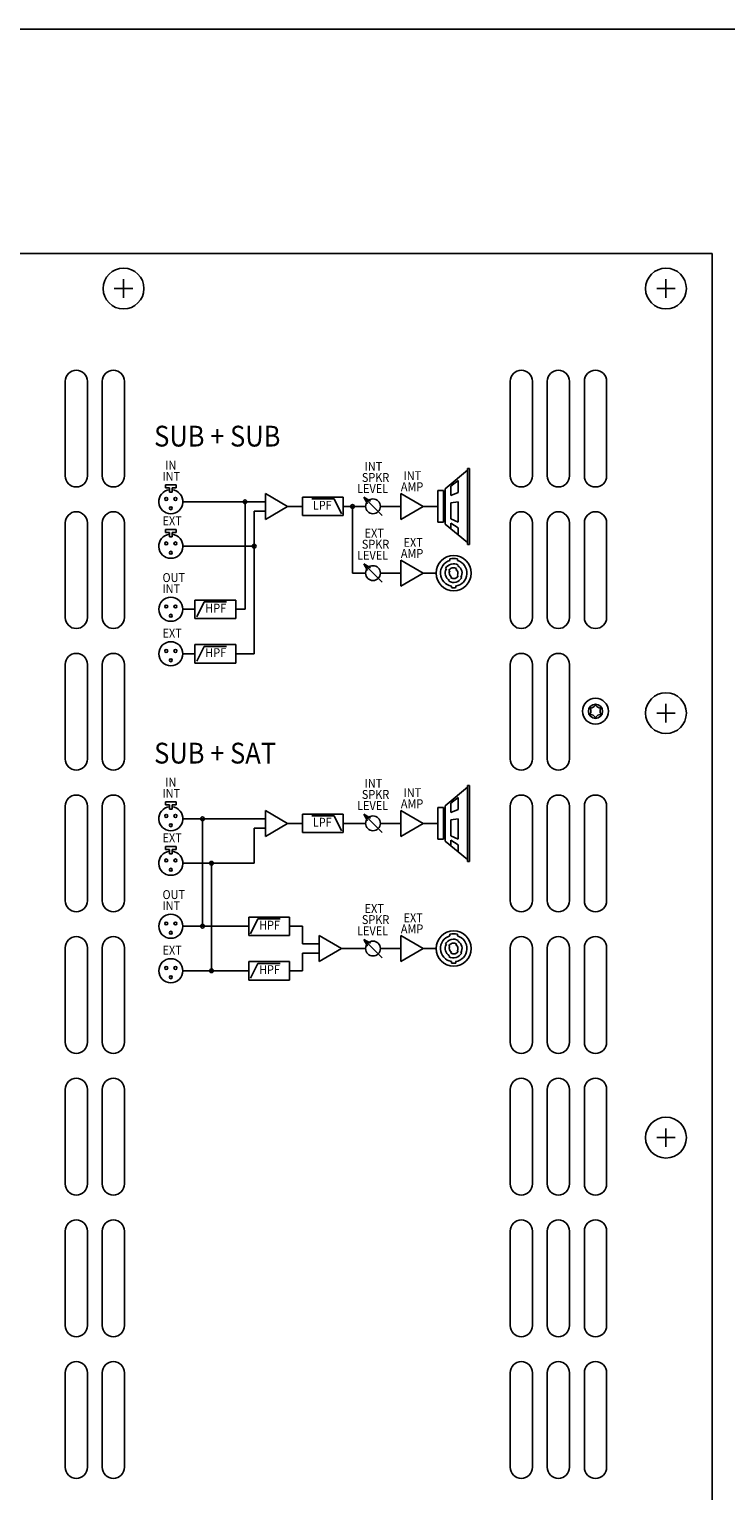
# Model space of a CAD drawing. Extents: x -1700 to 1900, y -2539 to 2807.
# Drawn here: x 444 to 631, y -1380 to -986 of the extents above; entities that cross this region are included whole.
import ezdxf
from ezdxf.enums import TextEntityAlignment as Align

# ---------------------------------------------------------------- set-up
doc = ezdxf.new("R2010")
doc.units = 0
doc.header["$LTSCALE"] = 101.6
doc.layers.add('DATA', color=7, linetype='CONTINUOUS')
doc.styles.get("Standard").update_dxf_attribs({"font": 'txt', "bigfont": 'BIGFONT.SHX'})

msp = doc.modelspace()

# ---------------------------------------------------------------- linework, layer by layer
at = {"layer": 'DATA', "color": 7, "linetype": 'CONTINUOUS'}
for p, q in [((275.61, -986.08), (662.61, -986.08)), ((310.36, -1046.53), (627.86, -1046.53)), ((627.86, -1046.53), (627.86, -1523.03)), ((466.61, -1056.03), (471.61, -1056.03)), ((469.11, -1058.53), (469.11, -1053.53)), ((612.86, -1056.03), (617.86, -1056.03)), ((615.36, -1058.53), (615.36, -1053.53)), ((453.36, -1081.03), (453.36, -1106.53)), ((459.36, -1106.53), (459.36, -1081.03)), ((463.36, -1081.03), (463.36, -1106.53)), ((469.36, -1106.53), (469.36, -1081.03)), ((573.36, -1081.03), (573.36, -1106.53)), ((579.36, -1106.53), (579.36, -1081.03)), ((583.36, -1081.03), (583.36, -1106.53)), ((589.36, -1106.53), (589.36, -1081.03)), ((593.36, -1081.03), (593.36, -1106.53)), ((599.36, -1106.53), (599.36, -1081.03)), ((555.86, -1110.03), (561.86, -1105.03)), ((561.86, -1104.53), (561.86, -1125.03)), ((561.86, -1104.53), (562.36, -1104.53)), ((562.36, -1104.53), (562.36, -1125.03)), ((480.46, -1109.78), (480.46, -1108.98)), ((480.46, -1108.98), (483.26, -1108.98)), ((481.46, -1109.78), (480.46, -1109.78)), ((481.46, -1109.78), (481.46, -1110.98)), ((481.46, -1110.98), (482.26, -1110.98)), ((483.26, -1109.78), (482.26, -1109.78)), ((482.26, -1109.78), (482.26, -1110.98)), ((483.26, -1108.98), (483.26, -1109.78)), ((507.36, -1118.28), (507.36, -1111.28)), ((507.36, -1111.28), (513.36, -1114.78)), ((543.86, -1118.28), (543.86, -1111.28)), ((543.86, -1111.28), (549.86, -1114.78)), ((553.86, -1119.03), (553.86, -1110.53)), ((553.86, -1110.53), (555.36, -1110.53)), ((555.36, -1119.03), (555.36, -1110.53)), ((555.36, -1110.78), (555.86, -1110.78)), ((555.86, -1119.53), (555.86, -1110.03)), ((557.36, -1109.35), (559.36, -1107.84)), ((557.36, -1111.84), (557.36, -1109.35)), ((557.36, -1111.84), (559.36, -1111.03)), ((559.36, -1107.84), (559.36, -1111.03)), ((485.11, -1113.53), (507.36, -1113.53)), ((501.86, -1142.53), (501.86, -1113.53)), ((513.36, -1114.78), (507.36, -1118.28)), ((513.36, -1114.78), (517.36, -1114.78)), ((517.36, -1117.28), (517.36, -1112.28)), ((517.36, -1112.28), (528.36, -1112.28)), ((525.86, -1112.78), (519.86, -1112.78)), ((525.86, -1112.78), (527.86, -1116.78)), ((528.36, -1112.28), (528.36, -1117.28)), ((528.36, -1114.78), (534.36, -1114.78)), ((530.86, -1114.78), (530.86, -1132.78)), ((533.89, -1112.31), (538.83, -1117.25)), ((538.36, -1114.78), (543.86, -1114.78)), ((549.86, -1114.78), (543.86, -1118.28)), ((549.86, -1114.78), (553.86, -1114.78)), ((557.36, -1113.8), (559.36, -1113.53)), ((557.36, -1118.11), (557.36, -1113.8)), ((559.36, -1113.53), (559.36, -1119.03)), ((453.36, -1119.23), (453.36, -1144.73)), ((459.36, -1144.73), (459.36, -1119.23)), ((463.36, -1119.23), (463.36, -1144.73)), ((469.36, -1144.73), (469.36, -1119.23)), ((504.36, -1154.53), (504.36, -1116.03)), ((504.36, -1116.03), (507.36, -1116.03)), ((528.36, -1117.28), (517.36, -1117.28)), ((555.36, -1119.03), (553.86, -1119.03)), ((555.36, -1118.78), (555.86, -1118.78)), ((555.86, -1119.53), (561.86, -1124.53)), ((557.36, -1118.11), (559.36, -1119.03)), ((557.36, -1120.78), (557.36, -1119.28)), ((557.36, -1119.28), (559.36, -1120.53)), ((573.36, -1119.23), (573.36, -1144.73)), ((579.36, -1144.73), (579.36, -1119.23)), ((583.36, -1119.23), (583.36, -1144.73)), ((589.36, -1144.73), (589.36, -1119.23)), ((593.36, -1119.23), (593.36, -1144.73)), ((599.36, -1144.73), (599.36, -1119.23)), ((480.46, -1121.78), (480.46, -1120.98)), ((480.46, -1120.98), (483.26, -1120.98)), ((481.46, -1121.78), (480.46, -1121.78)), ((481.46, -1121.78), (481.46, -1122.98)), ((481.46, -1122.98), (482.26, -1122.98)), ((483.26, -1121.78), (482.26, -1121.78)), ((482.26, -1121.78), (482.26, -1122.98)), ((483.26, -1120.98), (483.26, -1121.78)), ((559.36, -1120.53), (559.36, -1122.45)), ((485.11, -1125.53), (504.36, -1125.53)), ((561.86, -1125.03), (562.36, -1125.03)), ((533.89, -1130.31), (538.83, -1135.25)), ((543.86, -1136.28), (543.86, -1129.28)), ((543.86, -1129.28), (549.86, -1132.78)), ((557.1, -1129.37), (557.1, -1128.95)), ((559.12, -1129.37), (559.12, -1128.95)), ((559.25, -1130.81), (559.37, -1130.61)), ((530.86, -1132.78), (534.36, -1132.78)), ((538.36, -1132.78), (543.86, -1132.78)), ((549.86, -1132.78), (543.86, -1136.28)), ((549.86, -1132.78), (553.36, -1132.78)), ((556.14, -1131.64), (555.94, -1131.53)), ((557.1, -1132.19), (556.85, -1132.05)), ((556.98, -1134.75), (556.86, -1134.95)), ((557.53, -1133.8), (557.39, -1134.04)), ((558.7, -1131.76), (558.84, -1131.52)), ((559.13, -1133.37), (559.37, -1133.51)), ((560.08, -1133.92), (560.28, -1134.03)), ((557.51, -1136.7), (557.51, -1136.29)), ((558.72, -1136.7), (558.72, -1136.29)), ((485.11, -1142.53), (488.36, -1142.53)), ((488.36, -1145.03), (488.36, -1140.03)), ((488.36, -1140.03), (499.36, -1140.03)), ((490.86, -1140.53), (488.86, -1144.53)), ((490.86, -1140.53), (496.86, -1140.53)), ((499.36, -1140.03), (499.36, -1145.03)), ((499.36, -1142.53), (501.86, -1142.53)), ((499.36, -1145.03), (488.36, -1145.03)), ((485.11, -1154.53), (488.36, -1154.53)), ((488.36, -1157.03), (488.36, -1152.03)), ((488.36, -1152.03), (499.36, -1152.03)), ((490.86, -1152.53), (488.86, -1156.53)), ((490.86, -1152.53), (496.86, -1152.53)), ((499.36, -1152.03), (499.36, -1157.03)), ((499.36, -1154.53), (504.36, -1154.53)), ((453.36, -1157.43), (453.36, -1182.93)), ((459.36, -1182.93), (459.36, -1157.43)), ((463.36, -1157.43), (463.36, -1182.93)), ((469.36, -1182.93), (469.36, -1157.43)), ((499.36, -1157.03), (488.36, -1157.03)), ((573.36, -1157.43), (573.36, -1182.93)), ((579.36, -1182.93), (579.36, -1157.43)), ((583.36, -1157.43), (583.36, -1182.93)), ((589.36, -1182.93), (589.36, -1157.43)), ((595.04, -1169.18), (594.7, -1169.07)), ((594.7, -1169.07), (594.96, -1169.32)), ((594.96, -1170.75), (594.7, -1170.99)), ((596.36, -1168.11), (596.28, -1168.46)), ((596.44, -1168.46), (596.36, -1168.11)), ((598.03, -1169.07), (597.69, -1169.18)), ((597.76, -1169.32), (598.03, -1169.07)), ((598.03, -1170.99), (597.76, -1170.75)), ((612.86, -1170.53), (617.86, -1170.53)), ((615.36, -1173.03), (615.36, -1168.03)), ((594.7, -1170.99), (595.04, -1170.89)), ((596.28, -1171.61), (596.36, -1171.95)), ((596.36, -1171.95), (596.44, -1171.61)), ((597.69, -1170.89), (598.03, -1170.99)), ((561.86, -1190.03), (561.86, -1210.53)), ((561.86, -1190.03), (562.36, -1190.03)), ((562.36, -1190.03), (562.36, -1210.53)), ((555.86, -1195.53), (561.86, -1190.53)), ((557.36, -1194.84), (559.36, -1193.33)), ((559.36, -1193.33), (559.36, -1196.53)), ((453.36, -1195.63), (453.36, -1221.13)), ((459.36, -1221.13), (459.36, -1195.63)), ((463.36, -1195.63), (463.36, -1221.13)), ((469.36, -1221.13), (469.36, -1195.63)), ((480.46, -1195.28), (480.46, -1194.48)), ((480.46, -1194.48), (483.26, -1194.48)), ((481.46, -1195.28), (480.46, -1195.28)), ((481.46, -1195.28), (481.46, -1196.48)), ((481.46, -1196.48), (482.26, -1196.48)), ((483.26, -1195.28), (482.26, -1195.28)), ((482.26, -1195.28), (482.26, -1196.48)), ((483.26, -1194.48), (483.26, -1195.28)), ((507.36, -1203.78), (507.36, -1196.78)), ((507.36, -1196.78), (513.36, -1200.28)), ((517.36, -1202.78), (517.36, -1197.78)), ((517.36, -1197.78), (528.36, -1197.78)), ((525.86, -1198.28), (519.86, -1198.28)), ((525.86, -1198.28), (527.86, -1202.28)), ((528.36, -1197.78), (528.36, -1202.78)), ((533.89, -1197.8), (538.83, -1202.75)), ((543.86, -1203.78), (543.86, -1196.78)), ((543.86, -1196.78), (549.86, -1200.28)), ((553.86, -1204.53), (553.86, -1196.03)), ((553.86, -1196.03), (555.36, -1196.03)), ((555.36, -1204.53), (555.36, -1196.03)), ((555.36, -1196.28), (555.86, -1196.28)), ((555.86, -1205.03), (555.86, -1195.53)), ((557.36, -1197.34), (557.36, -1194.84)), ((557.36, -1197.34), (559.36, -1196.53)), ((573.36, -1195.63), (573.36, -1221.13)), ((579.36, -1221.13), (579.36, -1195.63)), ((583.36, -1195.63), (583.36, -1221.13)), ((589.36, -1221.13), (589.36, -1195.63)), ((593.36, -1195.63), (593.36, -1221.13)), ((599.36, -1221.13), (599.36, -1195.63)), ((485.11, -1199.03), (507.36, -1199.03)), ((490.36, -1228.03), (490.36, -1199.03)), ((504.36, -1201.53), (507.36, -1201.53)), ((504.36, -1201.53), (504.36, -1211.03)), ((513.36, -1200.28), (507.36, -1203.78)), ((513.36, -1200.28), (517.36, -1200.28)), ((528.36, -1200.28), (534.36, -1200.28)), ((538.36, -1200.28), (543.86, -1200.28)), ((549.86, -1200.28), (543.86, -1203.78)), ((549.86, -1200.28), (553.86, -1200.28)), ((557.36, -1199.3), (559.36, -1199.03)), ((557.36, -1203.6), (557.36, -1199.3)), ((559.36, -1199.03), (559.36, -1204.53)), ((528.36, -1202.78), (517.36, -1202.78)), ((555.36, -1204.53), (553.86, -1204.53)), ((555.36, -1204.28), (555.86, -1204.28)), ((555.86, -1205.03), (561.86, -1210.03)), ((557.36, -1203.6), (559.36, -1204.53)), ((557.36, -1206.28), (557.36, -1204.78)), ((557.36, -1204.78), (559.36, -1206.03)), ((559.36, -1206.03), (559.36, -1207.94)), ((480.46, -1207.28), (480.46, -1206.48)), ((480.46, -1206.48), (483.26, -1206.48)), ((481.46, -1207.28), (480.46, -1207.28)), ((481.46, -1207.28), (481.46, -1208.48)), ((481.46, -1208.48), (482.26, -1208.48)), ((483.26, -1207.28), (482.26, -1207.28)), ((482.26, -1207.28), (482.26, -1208.48)), ((483.26, -1206.48), (483.26, -1207.28)), ((485.11, -1211.03), (504.36, -1211.03)), ((492.86, -1240.03), (492.86, -1211.03)), ((561.86, -1210.53), (562.36, -1210.53)), ((502.86, -1230.53), (502.86, -1225.53)), ((502.86, -1225.53), (513.86, -1225.53)), ((513.86, -1225.53), (513.86, -1230.53)), ((485.11, -1228.03), (502.86, -1228.03)), ((505.36, -1226.03), (503.36, -1230.03)), ((505.36, -1226.03), (511.36, -1226.03)), ((513.86, -1228.03), (517.36, -1228.03)), ((517.36, -1232.78), (517.36, -1228.03)), ((453.36, -1233.83), (453.36, -1259.33)), ((459.36, -1259.33), (459.36, -1233.83)), ((463.36, -1233.83), (463.36, -1259.33)), ((469.36, -1259.33), (469.36, -1233.83)), ((513.86, -1230.53), (502.86, -1230.53)), ((517.36, -1232.78), (521.86, -1232.78)), ((521.86, -1237.53), (521.86, -1230.53)), ((521.86, -1230.53), (527.86, -1234.03)), ((533.89, -1231.56), (538.83, -1236.5)), ((543.86, -1237.53), (543.86, -1230.53)), ((543.86, -1230.53), (549.86, -1234.03)), ((556.14, -1232.89), (555.94, -1232.78)), ((557.1, -1233.44), (556.85, -1233.3)), ((557.1, -1230.62), (557.1, -1230.2)), ((558.7, -1233.01), (558.84, -1232.77)), ((559.12, -1230.62), (559.12, -1230.2)), ((559.25, -1232.06), (559.37, -1231.86)), ((573.36, -1233.83), (573.36, -1259.33)), ((579.36, -1259.33), (579.36, -1233.83)), ((583.36, -1233.83), (583.36, -1259.33)), ((589.36, -1259.33), (589.36, -1233.83)), ((593.36, -1233.83), (593.36, -1259.33)), ((599.36, -1259.33), (599.36, -1233.83)), ((502.86, -1242.53), (502.86, -1237.53)), ((502.86, -1237.53), (513.86, -1237.53)), ((513.86, -1237.53), (513.86, -1242.53)), ((517.36, -1240.03), (517.36, -1235.28)), ((517.36, -1235.28), (521.86, -1235.28)), ((527.86, -1234.03), (521.86, -1237.53)), ((527.86, -1234.03), (534.36, -1234.03)), ((538.36, -1234.03), (543.86, -1234.03)), ((549.86, -1234.03), (543.86, -1237.53)), ((549.86, -1234.03), (553.36, -1234.03)), ((556.98, -1236), (556.86, -1236.2)), ((557.53, -1235.05), (557.39, -1235.29)), ((557.51, -1237.95), (557.51, -1237.54)), ((558.72, -1237.95), (558.72, -1237.54)), ((559.13, -1234.62), (559.37, -1234.76)), ((560.08, -1235.17), (560.28, -1235.28)), ((485.11, -1240.03), (502.86, -1240.03)), ((505.36, -1238.03), (503.36, -1242.03)), ((505.36, -1238.03), (511.36, -1238.03)), ((513.86, -1240.03), (517.36, -1240.03)), ((513.86, -1242.53), (502.86, -1242.53)), ((453.36, -1272.03), (453.36, -1297.53)), ((459.36, -1297.53), (459.36, -1272.03)), ((463.36, -1272.03), (463.36, -1297.53)), ((469.36, -1297.53), (469.36, -1272.03)), ((573.36, -1272.03), (573.36, -1297.53)), ((579.36, -1297.53), (579.36, -1272.03)), ((583.36, -1272.03), (583.36, -1297.53)), ((589.36, -1297.53), (589.36, -1272.03)), ((593.36, -1272.03), (593.36, -1297.53)), ((599.36, -1297.53), (599.36, -1272.03)), ((612.86, -1285.03), (617.86, -1285.03)), ((615.36, -1287.53), (615.36, -1282.53)), ((453.36, -1310.23), (453.36, -1335.73)), ((459.36, -1335.73), (459.36, -1310.23)), ((463.36, -1310.23), (463.36, -1335.73)), ((469.36, -1335.73), (469.36, -1310.23)), ((573.36, -1310.23), (573.36, -1335.73)), ((579.36, -1335.73), (579.36, -1310.23)), ((583.36, -1310.23), (583.36, -1335.73)), ((589.36, -1335.73), (589.36, -1310.23)), ((593.36, -1310.23), (593.36, -1335.73)), ((599.36, -1335.73), (599.36, -1310.23)), ((453.36, -1348.43), (453.36, -1373.93)), ((459.36, -1373.93), (459.36, -1348.43)), ((463.36, -1348.43), (463.36, -1373.93)), ((469.36, -1373.93), (469.36, -1348.43)), ((573.36, -1348.43), (573.36, -1373.93)), ((579.36, -1373.93), (579.36, -1348.43)), ((583.36, -1348.43), (583.36, -1373.93)), ((589.36, -1373.93), (589.36, -1348.43)), ((593.36, -1348.43), (593.36, -1373.93)), ((599.36, -1373.93), (599.36, -1348.43))]:
    msp.add_line(p, q, dxfattribs=at)
at = {"layer": 'DATA', "color": 7}
for p, q in [((533.89, -1112.31), (535.69, -1113.35)), ((533.89, -1112.31), (534.93, -1114.11)), ((533.89, -1130.31), (535.69, -1131.35)), ((533.89, -1130.31), (534.93, -1132.11)), ((533.89, -1197.8), (535.69, -1198.84)), ((533.89, -1197.8), (534.93, -1199.61)), ((533.89, -1231.56), (535.69, -1232.6)), ((533.89, -1231.56), (534.93, -1233.36))]:
    msp.add_line(p, q, dxfattribs=at)
at = {"layer": 'DATA', "color": 7, "linetype": 'CONTINUOUS'}
for centre, radius in [((469.11, -1056.03), 5.5), ((615.36, -1056.03), 5.5), ((480.61, -1112.78), 0.4), ((481.86, -1115.28), 0.4), ((483.11, -1112.78), 0.4), ((501.86, -1113.53), 0.5), ((530.86, -1114.78), 0.5), ((536.36, -1114.78), 2), ((480.61, -1124.78), 0.4), ((481.86, -1127.28), 0.4), ((483.11, -1124.78), 0.4), ((504.36, -1125.53), 0.5), ((536.36, -1132.78), 2), ((558.11, -1132.78), 4.75), ((481.86, -1142.53), 3.25), ((480.61, -1141.78), 0.4), ((483.11, -1141.78), 0.4), ((481.86, -1144.28), 0.4), ((481.86, -1154.53), 3.25), ((480.61, -1153.78), 0.4), ((483.11, -1153.78), 0.4), ((481.86, -1156.28), 0.4), ((596.36, -1170.03), 3.5), ((615.36, -1170.53), 5.5), ((596.36, -1170.03), 1.92), ((480.61, -1198.28), 0.4), ((483.11, -1198.28), 0.4), ((536.36, -1200.28), 2), ((481.86, -1200.78), 0.4), ((490.36, -1199.03), 0.5), ((480.61, -1210.28), 0.4), ((483.11, -1210.28), 0.4), ((481.86, -1212.78), 0.4), ((492.86, -1211.03), 0.5), ((481.86, -1228.03), 3.25), ((480.61, -1227.28), 0.4), ((481.86, -1229.78), 0.4), ((483.11, -1227.28), 0.4), ((490.36, -1228.03), 0.5), ((558.11, -1234.03), 4.75), ((536.36, -1234.03), 2), ((481.86, -1240.03), 3.25), ((480.61, -1239.28), 0.4), ((481.86, -1241.78), 0.4), ((483.11, -1239.28), 0.4), ((492.86, -1240.03), 0.5), ((615.36, -1285.03), 5.5)]:
    msp.add_circle(centre, radius, dxfattribs=at)
for centre, radius, start, end in [((456.36, -1081.03), 3, 0, 180), ((466.36, -1081.03), 3, 0, 180), ((576.36, -1081.03), 3, 0, 180), ((586.36, -1081.03), 3, 0, 180), ((596.36, -1081.03), 3, 0, 180), ((456.36, -1106.53), 3, 180, 0), ((466.36, -1106.53), 3, 180, 0), ((576.36, -1106.53), 3, 180, 0), ((586.36, -1106.53), 3, 180, 0), ((596.36, -1106.53), 3, 180, 0), ((481.86, -1113.53), 3.25, 97.0697, 82.9303), ((456.36, -1119.23), 3, 0, 180), ((466.36, -1119.23), 3, 0, 180), ((576.36, -1119.23), 3, 0, 180), ((586.36, -1119.23), 3, 0, 180), ((596.36, -1119.23), 3, 0, 180), ((481.86, -1125.53), 3.25, 97.0697, 82.9303), ((558.11, -1132.78), 3.56, 106.5044, 260.1858), ((558.11, -1132.78), 2.51, 60.002, 150.0033), ((558.11, -1132.78), 1.46, 59.9946, 150.0017), ((558.11, -1132.78), 3.96, 75.2206, 104.7794), ((558.11, -1132.78), 3.56, 278.804, 73.4957), ((558.11, -1132.78), 2.27, 330.0048, 59.9975), ((558.11, -1132.78), 2.27, 149.9966, 240.0025), ((558.11, -1132.78), 2.51, 239.9979, 329.9979), ((558.11, -1132.78), 1.17, 150.0059, 240.0031), ((558.11, -1132.78), 1.46, 240.0017, 329.9945), ((558.11, -1132.78), 1.17, 329.9943, 59.9943), ((558.11, -1132.78), 3.96, 261.1957, 278.8043), ((456.36, -1144.73), 3, 180, 0), ((466.36, -1144.73), 3, 180, 0), ((576.36, -1144.73), 3, 180, 0), ((586.36, -1144.73), 3, 180, 0), ((596.36, -1144.73), 3, 180, 0), ((456.36, -1157.43), 3, 0, 180), ((466.36, -1157.43), 3, 0, 180), ((576.36, -1157.43), 3, 0, 180), ((586.36, -1157.43), 3, 0, 180), ((593.3, -1170.03), 1.81, 336.5781, 23.4219), ((594.83, -1167.38), 1.81, 276.5781, 323.4219), ((597.89, -1167.38), 1.81, 216.5781, 263.4219), ((599.42, -1170.03), 1.81, 156.5781, 203.4219), ((594.83, -1172.68), 1.81, 36.5781, 83.4219), ((597.89, -1172.68), 1.81, 96.5781, 143.4219), ((456.36, -1182.93), 3, 180, 0), ((466.36, -1182.93), 3, 180, 0), ((576.36, -1182.93), 3, 180, 0), ((586.36, -1182.93), 3, 180, 0), ((456.36, -1195.63), 3, 0, 180), ((466.36, -1195.63), 3, 0, 180), ((576.36, -1195.63), 3, 0, 180), ((586.36, -1195.63), 3, 0, 180), ((596.36, -1195.63), 3, 0, 180), ((481.86, -1199.03), 3.25, 97.0697, 82.9303), ((481.86, -1211.03), 3.25, 97.0697, 82.9303), ((456.36, -1221.13), 3, 180, 0), ((466.36, -1221.13), 3, 180, 0), ((576.36, -1221.13), 3, 180, 0), ((586.36, -1221.13), 3, 180, 0), ((596.36, -1221.13), 3, 180, 0), ((456.36, -1233.83), 3, 0, 180), ((466.36, -1233.83), 3, 0, 180), ((558.11, -1234.03), 3.56, 106.5044, 260.1858), ((558.11, -1234.03), 2.27, 149.9966, 240.0025), ((558.11, -1234.03), 2.51, 60.002, 150.0033), ((558.11, -1234.03), 1.46, 59.9946, 150.0017), ((558.11, -1234.03), 1.17, 150.0059, 240.0031), ((558.11, -1234.03), 3.96, 75.2206, 104.7794), ((558.11, -1234.03), 3.56, 278.804, 73.4957), ((558.11, -1234.03), 1.17, 329.9943, 59.9943), ((558.11, -1234.03), 2.27, 330.0048, 59.9975), ((576.36, -1233.83), 3, 0, 180), ((586.36, -1233.83), 3, 0, 180), ((596.36, -1233.83), 3, 0, 180), ((558.11, -1234.03), 2.51, 239.9979, 329.9979), ((558.11, -1234.03), 1.46, 240.0017, 329.9945), ((558.11, -1234.03), 3.96, 261.1957, 278.8043), ((456.36, -1259.33), 3, 180, 0), ((466.36, -1259.33), 3, 180, 0), ((576.36, -1259.33), 3, 180, 0), ((586.36, -1259.33), 3, 180, 0), ((596.36, -1259.33), 3, 180, 0), ((456.36, -1272.03), 3, 0, 180), ((466.36, -1272.03), 3, 0, 180), ((576.36, -1272.03), 3, 0, 180), ((586.36, -1272.03), 3, 0, 180), ((596.36, -1272.03), 3, 0, 180), ((456.36, -1297.53), 3, 180, 0), ((466.36, -1297.53), 3, 180, 0), ((576.36, -1297.53), 3, 180, 0), ((586.36, -1297.53), 3, 180, 0), ((596.36, -1297.53), 3, 180, 0), ((456.36, -1310.23), 3, 0, 180), ((466.36, -1310.23), 3, 0, 180), ((576.36, -1310.23), 3, 0, 180), ((586.36, -1310.23), 3, 0, 180), ((596.36, -1310.23), 3, 0, 180), ((456.36, -1335.73), 3, 180, 0), ((466.36, -1335.73), 3, 180, 0), ((576.36, -1335.73), 3, 180, 0), ((586.36, -1335.73), 3, 180, 0), ((596.36, -1335.73), 3, 180, 0), ((456.36, -1348.43), 3, 0, 180), ((466.36, -1348.43), 3, 0, 180), ((576.36, -1348.43), 3, 0, 180), ((586.36, -1348.43), 3, 0, 180), ((596.36, -1348.43), 3, 0, 180), ((456.36, -1373.93), 3, 180, 0), ((466.36, -1373.93), 3, 180, 0), ((576.36, -1373.93), 3, 180, 0), ((586.36, -1373.93), 3, 180, 0), ((596.36, -1373.93), 3, 180, 0)]:
    msp.add_arc(centre, radius, start, end, dxfattribs=at)

# ---------------------------------------------------------------- texts
at = {"layer": 'DATA', "color": 7, "width": 0.9}
for s, height, p in [('SUB + SUB', 5.6, (477.36, -1093.03)), ('IN', 2.4, (480.36, -1102.48)), ('INT', 2.4, (534.11, -1102.78)), ('INT', 2.4, (479.61, -1105.48)), ('SPKR', 2.402, (533.36, -1105.78)), ('INT', 2.4, (544.61, -1105.28)), ('LEVEL', 2.4, (532.08, -1108.78)), ('AMP', 2.4, (543.88, -1108.28)), ('LPF', 2.4, (520.15, -1113.28)), ('EXT', 2.4, (479.61, -1117.48)), ('EXT', 2.4, (534.11, -1120.78)), ('EXT', 2.4, (544.61, -1123.28)), ('LEVEL', 2.4, (532.08, -1126.78)), ('SPKR', 2.402, (533.36, -1123.78)), ('AMP', 2.4, (543.88, -1126.28)), ('OUT', 2.4, (479.61, -1132.78)), ('INT', 2.4, (479.61, -1135.78)), ('HPF', 2.4, (491.15, -1141.03)), ('EXT', 2.4, (479.61, -1147.78)), ('HPF', 2.4, (491.15, -1153.03)), ('SUB + SAT', 5.6, (477.36, -1178.53)), ('IN', 2.4, (480.36, -1187.98)), ('INT', 2.4, (534.11, -1188.27)), ('INT', 2.4, (479.61, -1190.98)), ('LEVEL', 2.4, (532.08, -1194.28)), ('SPKR', 2.402, (533.36, -1191.27)), ('AMP', 2.4, (543.88, -1193.78)), ('INT', 2.4, (544.61, -1190.78)), ('LPF', 2.4, (520.15, -1198.78)), ('EXT', 2.4, (479.61, -1202.98)), ('OUT', 2.4, (479.61, -1218.28)), ('INT', 2.4, (479.61, -1221.28)), ('EXT', 2.4, (534.11, -1222.03)), ('SPKR', 2.402, (533.36, -1225.03)), ('EXT', 2.4, (544.61, -1224.53)), ('HPF', 2.4, (505.65, -1226.53)), ('LEVEL', 2.4, (532.08, -1228.03)), ('AMP', 2.4, (543.88, -1227.53)), ('EXT', 2.4, (479.61, -1233.28)), ('HPF', 2.4, (505.65, -1238.53))]:
    msp.add_text(s, height=height, dxfattribs=at).set_placement(p, align=Align.TOP_LEFT)

doc.saveas('drawing.dxf')
